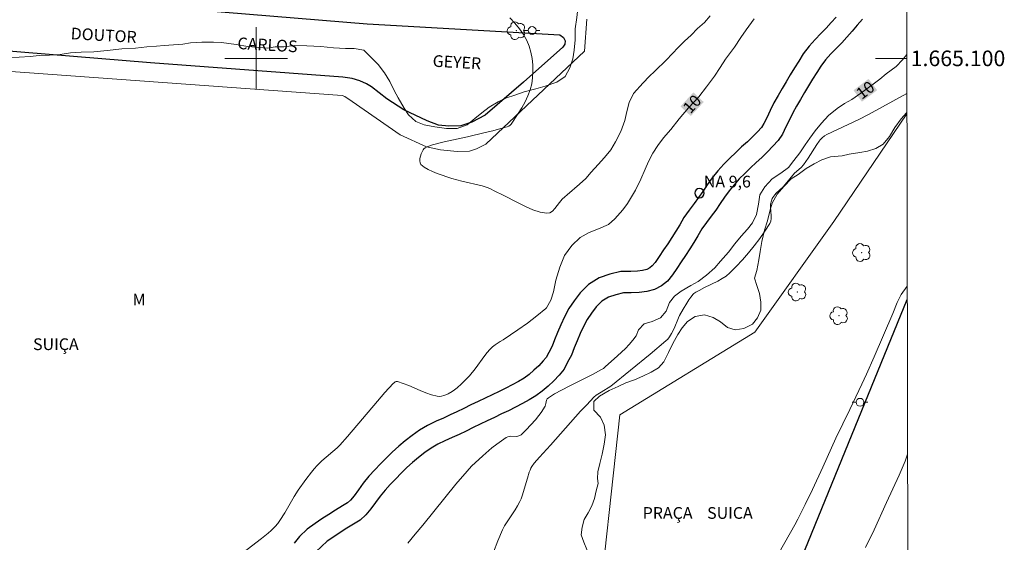
# Model space of a CAD drawing. Units: metres. Extents: x 278785 to 279300, y 1664913 to 1665477.
# Drawn here: x 279170 to 279296, y 1665038 to 1665105 of the extents above; entities that cross this region are included whole.
import ezdxf
from ezdxf.enums import TextEntityAlignment as Align

# ---------------------------------------------------------------- set-up
doc = ezdxf.new("R2010")
doc.units = ezdxf.units.M
doc.header["$MEASUREMENT"] = 0
for name, color, linetype, lineweight in [('Articulacao', 7, 'Continuous', 18), ('Cerca', 8, 'Cerca', 20), ('Malha_Coordenadas', 7, 'Continuous', 15), ('Pavimentacao_Nao_Asfaltica_Mfio', 10, 'Continuous', 30), ('Poste', 7, 'Continuous', 9), ('Pto_Nivel_Agua', 5, 'Continuous', 9), ('Rio_Perene', 5, 'Continuous', 25), ('Topon_Curvas_Mestras_Masc', 255, 'Continuous', 9), ('Topon_de_Vias', 7, 'Continuous', 9), ('Topon_Praca_Parque', 7, 'Continuous', 9), ('Topon_Pto_Nivel_Agua', 5, 'Continuous', 9)]:
    doc.layers.add(name, color=color, linetype=linetype, lineweight=lineweight)
for name, color, linetype, lineweight, true_color in [('Arvores_Isoladas', 7, 'Continuous', 18, 0x00ff33), ('Curvas_Intermediarias', 7, 'Continuous', 9, 0x783c14), ('Curvas_Mestras', 7, 'Continuous', 20, 0x783c14), ('Topon_Curvas_Mestras', 7, 'Continuous', 9, 0x783c14), ('Topon_Vegetacao', 7, 'Continuous', 9, 0x00ff33), ('Vegetacao', 7, 'Orla8', 9, 0x00ff33)]:
    doc.layers.add(name, color=color, linetype=linetype, lineweight=lineweight, true_color=true_color)
doc.styles.add('Arial', font='arial.ttf', dxfattribs={"height": 1.5})
doc.styles.get("Standard").update_dxf_attribs({"font": 'arial.ttf'})
doc.linetypes.add('Cerca', pattern='A,10,0,["X",Standard,S=1,R=0,X=0,Y=-0.5],0.1', length=10.1)
doc.linetypes.add('Orla8', pattern='A,6,-0.5,["V",Standard,S=1,R=0,X=-0.5,Y=-1],-0.5,6,-0.5,["V",Standard,S=1,R=0,X=-0.5,Y=-1],-0.5', length=14)

# ---------------------------------------------------------------- blocks, each defined once
blk = doc.blocks.new('CotasNa')
at = {"layer": 'Pto_Nivel_Agua', "lineweight": -3}
blk.add_lwpolyline([(0, 0.6, 1), (0, -0.6, 1)], format="xyb", close=True, dxfattribs=at)
blk = doc.blocks.new('Poste')
at = {"layer": 'Poste'}
for points in [[(-0.5, 0), (-1, 0)], [(0.5, 0), (1, 0)]]:
    blk.add_lwpolyline(points, dxfattribs=at)
blk.add_lwpolyline([(0, 0.5, 1), (0, -0.5, 1)], format="xyb", close=True, dxfattribs=at)
blk = doc.blocks.new('Arvore')
at = {"layer": 'Arvores_Isoladas'}
blk.add_lwpolyline([(-0.72, 0.49, 0.872324), (-0.72, -0.55, 0.862983), (0.28, -0.83, 0.900105), (0.89, 0.03, 0.863155), (0.26, 0.86, 0.882486)], format="xyb", close=True, dxfattribs=at)
blk.add_circle((0, 0), 0.0286, dxfattribs=at)

msp = doc.modelspace()

# ---------------------------------------------------------------- linework, layer by layer
at = {"layer": 'Articulacao', "flags": 128}
msp.add_lwpolyline([(278800.82, 1665471.89), (279282.62, 1665472.8), (279283.66, 1664918.53), (278801.89, 1664917.61), (278800.82, 1665471.89)], close=True, dxfattribs=at)
at = {"layer": 'Cerca', "flags": 128}
msp.add_lwpolyline([(279283.34, 1665092.9), (279273.99, 1665079.11), (279263.87, 1665064.94), (279246.57, 1665054.39), (279243.56, 1665026.64), (279216.77, 1665020.78), (279207.51, 1665016.28), (279184.82, 1665003.74), (279173.74, 1665002.47), (279168.07, 1665010.6), (279145.62, 1665044.15), (279144.56, 1665046.22), (279143.91, 1665048.39), (279143.82, 1665049.46), (279143.73, 1665051.34), (279143.76, 1665052.31), (279150.71, 1665097.06), (279150.97, 1665097.99), (279151.5, 1665098.7), (279151.91, 1665099.09), (279152.72, 1665099.38), (279153.28, 1665099.44), (279211.03, 1665095.26), (279211.34, 1665095.13), (279212.28, 1665094.48), (279218.45, 1665090.2), (279221.8, 1665088.67), (279223.61, 1665088.27), (279225.76, 1665088.07), (279227.33, 1665088.13), (279228.2, 1665088.42), (279229.42, 1665089), (279242.06, 1665100.9), (279242.35, 1665105.01)], dxfattribs=at)
at = {"layer": 'Curvas_Intermediarias', "elevation": 11, "flags": 128}
for points in [[(279232.5, 1665105.18), (279233.14, 1665104.5), (279233.73, 1665103.79), (279234.25, 1665103.06), (279234.67, 1665102.29), (279234.95, 1665101.56), (279235.18, 1665100.79), (279235.33, 1665099.98), (279235.42, 1665099.15), (279235.45, 1665098.33), (279235.4, 1665097.52), (279235.3, 1665096.75), (279235.1, 1665095.97), (279234.8, 1665095.19), (279234.44, 1665094.43), (279234.02, 1665093.68), (279233.57, 1665092.95), (279232.64, 1665091.58), (279232.51, 1665091.44), (279232.34, 1665091.33), (279232.15, 1665091.24), (279231.95, 1665091.18), (279230.32, 1665090.74), (279229.31, 1665090.5), (279227.05, 1665089.97), (279224.06, 1665089.3), (279222.59, 1665088.91), (279221.99, 1665088.72), (279221.8, 1665088.64), (279221.63, 1665088.54), (279221.49, 1665088.42), (279221.38, 1665088.28), (279221.25, 1665088.05), (279221.13, 1665087.77), (279221.03, 1665087.47), (279220.97, 1665087.16), (279220.95, 1665086.88), (279220.99, 1665086.63), (279221.1, 1665086.43), (279221.52, 1665086.09), (279222.03, 1665085.79), (279222.59, 1665085.52), (279223.2, 1665085.27), (279225.07, 1665084.63), (279225.7, 1665084.43), (279226.35, 1665084.26), (279228.96, 1665083.67), (279229.6, 1665083.49), (279229.93, 1665083.36), (279230.56, 1665083.02), (279231.65, 1665082.5), (279233.55, 1665081.5), (279234.5, 1665081.03), (279235.43, 1665080.62), (279236.35, 1665080.32), (279237.24, 1665080.17), (279237.6, 1665080.23), (279237.94, 1665080.45), (279238.25, 1665080.77), (279238.86, 1665081.57), (279239.17, 1665081.96), (279239.51, 1665082.28), (279239.81, 1665082.51), (279241.42, 1665083.89), (279242.23, 1665084.6), (279242.92, 1665085.44), (279243.79, 1665086.42), (279244.6, 1665087.32), (279245.4, 1665088.29), (279246.02, 1665089.33), (279246.71, 1665090.62), (279247.2, 1665092.04), (279247.45, 1665093.2), (279247.76, 1665094.36), (279248.32, 1665095.52), (279249.56, 1665096.88), (279250.31, 1665097.66), (279251.05, 1665098.37), (279252.54, 1665099.8), (279253.29, 1665100.57), (279254.1, 1665101.41), (279254.85, 1665102.19), (279255.72, 1665102.97), (279256.53, 1665103.81), (279257.4, 1665104.59), (279258.14, 1665105.43)], [(279283.33, 1665095.48), (279278.4, 1665092.81), (279277.17, 1665092.19), (279273.06, 1665090.25), (279272.77, 1665090.08), (279272.47, 1665089.83), (279272.24, 1665089.58), (279272.1, 1665089.4), (279271.81, 1665088.97), (279270.7, 1665087.23), (279270.11, 1665086.39), (279269.8, 1665086.05), (279268.95, 1665085.3), (279267.73, 1665083.84), (279267.43, 1665083.53), (279266.61, 1665082.75), (279266.42, 1665082.55), (279266.17, 1665082.21), (279266.09, 1665082.07), (279265.98, 1665081.78), (279265.88, 1665081.33), (279265.86, 1665080.97), (279265.95, 1665079.86), (279265.95, 1665079.5), (279265.89, 1665079.15), (279265.76, 1665078.84), (279265.16, 1665077.88), (279264.5, 1665076.93), (279263.79, 1665076), (279263.05, 1665075.09), (279262.27, 1665074.2), (279261.46, 1665073.35), (279260.64, 1665072.54), (279260.17, 1665072.14), (279259.66, 1665071.8), (279259.11, 1665071.49), (279257.41, 1665070.65), (279256.72, 1665070.27), (279256.3, 1665070.07), (279256.05, 1665069.9), (279255.95, 1665069.8), (279255.68, 1665069.44), (279255.41, 1665069.07), (279255.16, 1665068.68), (279254.68, 1665067.89), (279254.23, 1665067.09), (279254.07, 1665066.77), (279253.51, 1665065.43), (279253.2, 1665064.78), (279252.92, 1665064.35), (279252.7, 1665064.07), (279252.46, 1665063.83), (279250.47, 1665062.15), (279245.41, 1665058.02), (279244.16, 1665057.28), (279243.54, 1665056.87), (279243.25, 1665056.64), (279242.33, 1665055.67), (279241.55, 1665054.82), (279237.7, 1665050.5), (279236.27, 1665048.97), (279235.93, 1665048.57), (279235.6, 1665048.17), (279235.3, 1665047.76), (279235.17, 1665047.53), (279235.07, 1665047.29), (279234.98, 1665047.05), (279234.76, 1665046.27), (279234.07, 1665044.02), (279233.93, 1665043.63), (279233.76, 1665043.26), (279233.47, 1665042.72), (279233.15, 1665042.21), (279232.13, 1665040.69), (279231.81, 1665040.17), (279231.54, 1665039.64), (279230.94, 1665038.23), (279230.4, 1665036.78)], [(279283.38, 1665070.83), (279282.59, 1665069.76), (279282.42, 1665069.43), (279282.1, 1665068.73), (279281.52, 1665067.32), (279279.13, 1665061.8), (279278.16, 1665059.59), (279277.56, 1665058.29), (279276.01, 1665055.05), (279274.23, 1665051.4), (279272.57, 1665047.67), (279271.23, 1665044.8), (279270.32, 1665042.91), (279269.37, 1665041.02), (279268.99, 1665040.3), (279266.99, 1665036.75)], [(279278.05, 1665037.37), (279279.14, 1665039.66), (279280.72, 1665043.13), (279282.35, 1665046.65), (279282.73, 1665047.54), (279283.09, 1665048.43), (279283.41, 1665049.34), (279283.42, 1665049.35)]]:
    msp.add_lwpolyline(points, dxfattribs=at)
at = {"layer": 'Curvas_Mestras', "elevation": 10, "flags": 128}
for points in [[(279263.79, 1665105.06), (279262.73, 1665103.64), (279262.05, 1665102.67), (279261.24, 1665101.45), (279260.11, 1665099.91), (279259.43, 1665098.81), (279258.68, 1665097.72), (279257.68, 1665096.37), (279256.68, 1665095.08), (279255.37, 1665093.67), (279254.18, 1665092.25), (279253.12, 1665090.9), (279252.18, 1665089.81), (279251.43, 1665088.84), (279250.81, 1665087.88), (279250.25, 1665086.78), (279249.81, 1665085.82), (279249.25, 1665084.53), (279248.56, 1665083.11), (279247.57, 1665081.43), (279246.94, 1665080.6), (279245.94, 1665079.44), (279245.13, 1665078.73), (279243.82, 1665078.16), (279242.63, 1665077.71), (279241.5, 1665077.07), (279240.44, 1665076.05), (279239.5, 1665074.76), (279238.88, 1665073.28), (279238.38, 1665071.6), (279238.07, 1665070.12), (279237.72, 1665069.05), (279237.2, 1665068.07)], [(279219.41, 1665037.94), (279220.38, 1665039.08), (279221.33, 1665040.24), (279224.15, 1665043.75), (279225.56, 1665045.48), (279227.01, 1665047.18), (279227.59, 1665047.8), (279229.03, 1665049.12), (279230.2, 1665050.13), (279230.8, 1665050.61), (279231.41, 1665051.06), (279232.03, 1665051.48), (279232.21, 1665051.56), (279232.41, 1665051.61), (279232.62, 1665051.62), (279233.28, 1665051.61), (279233.49, 1665051.63), (279233.76, 1665051.71), (279233.94, 1665051.82), (279234.56, 1665052.44), (279235.17, 1665053.09), (279235.76, 1665053.75), (279236.2, 1665054.28), (279236.49, 1665054.68), (279237.01, 1665055.5), (279237.1, 1665055.81), (279237.18, 1665056.24), (279237.22, 1665056.33), (279237.28, 1665056.41), (279237.44, 1665056.56), (279237.81, 1665056.81), (279238.22, 1665057.04), (279240.1, 1665058.03), (279243.08, 1665059.54), (279244.21, 1665060.16), (279244.47, 1665060.32), (279244.7, 1665060.51), (279246.28, 1665061.91), (279246.8, 1665062.38), (279247.3, 1665062.87), (279247.78, 1665063.38), (279248.23, 1665063.91), (279248.66, 1665064.48), (279248.96, 1665065.23), (279249.7, 1665066.01), (279250.7, 1665066.33), (279251.76, 1665066.79), (279252.51, 1665067.63), (279252.94, 1665068.73), (279253.56, 1665069.57), (279254.43, 1665070.22), (279255.68, 1665070.93), (279256.61, 1665071.45), (279257.67, 1665072.23), (279258.73, 1665073.2), (279259.48, 1665074.04), (279260.47, 1665075.21), (279261.28, 1665076.24), (279262.09, 1665077.22), (279262.9, 1665078.12), (279263.58, 1665078.96), (279264.08, 1665080), (279264.33, 1665081.35), (279264.51, 1665082.52), (279265.13, 1665083.55), (279266.07, 1665084.59), (279267.19, 1665085.3), (279268.18, 1665086.01), (279268.87, 1665086.92), (279269.61, 1665087.89), (279270.3, 1665088.93), (279270.92, 1665089.77), (279271.6, 1665090.74), (279272.41, 1665091.71), (279273.28, 1665092.68), (279274.4, 1665093.59), (279275.34, 1665094.24), (279276.27, 1665094.75), (279277.45, 1665095.53), (279279.01, 1665096.7), (279279.88, 1665097.35), (279280.69, 1665098), (279281.94, 1665098.97), (279282.75, 1665099.81), (279283.32, 1665100.49)], [(279237.2, 1665068.07), (279237.08, 1665067.96), (279235.94, 1665067.04), (279234.74, 1665066.12), (279233.51, 1665065.24), (279231.65, 1665063.95), (279231.24, 1665063.75), (279230.61, 1665063.33), (279230.25, 1665063.06), (279230.08, 1665062.91), (279229.93, 1665062.75), (279229.59, 1665062.36), (279229.27, 1665061.95), (279228.03, 1665060.27), (279227.34, 1665059.37), (279226.31, 1665058.35), (279225.72, 1665057.82), (279225.4, 1665057.57), (279225.08, 1665057.36), (279224.57, 1665057.07), (279224.3, 1665056.94), (279224.02, 1665056.84), (279223.73, 1665056.76), (279223.45, 1665056.73), (279223.18, 1665056.75), (279222.45, 1665056.93), (279221.73, 1665057.18), (279221, 1665057.47), (279219.56, 1665058.11), (279218.84, 1665058.39), (279218.12, 1665058.63), (279218.02, 1665058.64), (279217.92, 1665058.62), (279217.82, 1665058.58), (279217.72, 1665058.53), (279217.55, 1665058.39), (279216.49, 1665057.22), (279215.52, 1665056.11), (279211.7, 1665051.61), (279210.73, 1665050.5), (279210.37, 1665050.15), (279208.43, 1665048.5), (279208.11, 1665048.2), (279207.82, 1665047.89), (279207.44, 1665047.46), (279207.08, 1665047.02), (279206.38, 1665046.11), (279205.39, 1665044.71), (279204.88, 1665043.9), (279203.69, 1665041.84), (279203.05, 1665040.84), (279202.76, 1665040.46), (279202.44, 1665040.09), (279201.93, 1665039.56), (279201.55, 1665039.23), (279200.69, 1665038.54), (279197.19, 1665035.86)]]:
    msp.add_lwpolyline(points, dxfattribs=at)
at = {"layer": 'Malha_Coordenadas', "flags": 128}
for points in [[(279200, 1665104), (279200, 1665096)], [(279204, 1665100), (279196, 1665100)], [(279283.32, 1665100), (279279.32, 1665100)]]:
    msp.add_lwpolyline(points, dxfattribs=at)
at = {"layer": 'Pavimentacao_Nao_Asfaltica_Mfio', "flags": 128}
for points in [[(279183.58, 1665106.92), (279214.21, 1665104.41), (279238.87, 1665103.01), (279239.35, 1665102.68), (279239.55, 1665102.26), (279239.51, 1665101.81), (279239.26, 1665101.43), (279234.23, 1665096.95), (279229.31, 1665092.74), (279227.61, 1665091.83), (279226.19, 1665091.38), (279224.69, 1665091.33), (279223.34, 1665091.46), (279221.9, 1665092), (279218.91, 1665093.42), (279216.73, 1665094.8), (279214.76, 1665096.36), (279214.15, 1665096.73), (279213.29, 1665097.12), (279212.29, 1665097.41), (279211.09, 1665097.57), (279186.48, 1665099.44), (279166.69, 1665101.04)], [(279220.97, 1664918.41), (279226.4, 1664931.54), (279238.62, 1664960.76), (279249.38, 1664986.71), (279265.16, 1665024.52), (279277.56, 1665054.92), (279283.38, 1665069.13)]]:
    msp.add_lwpolyline(points, dxfattribs=at)
at = {"layer": 'Rio_Perene', "flags": 128}
for points in [[(279274.27, 1665105.28), (279273.64, 1665104.57), (279273, 1665103.88), (279272.31, 1665103.18), (279271.59, 1665102.42), (279270.82, 1665101.57), (279270.06, 1665100.58), (279269.48, 1665099.64), (279268.92, 1665098.77), (279268.38, 1665097.87), (279267.87, 1665097.01), (279267.35, 1665096.12), (279266.84, 1665095.23), (279266.31, 1665094.29), (279265.83, 1665093.33), (279265.38, 1665092.4), (279265.02, 1665091.65), (279264.7, 1665091.16), (279264.2, 1665090.61), (279263.57, 1665089.96), (279262.91, 1665089.33), (279262.17, 1665088.67), (279261.41, 1665087.95), (279260.66, 1665087.22), (279259.88, 1665086.44), (279259.13, 1665085.59), (279258.41, 1665084.71), (279257.74, 1665083.79), (279257.18, 1665082.94), (279256.66, 1665082.2), (279256.07, 1665081.44), (279255.44, 1665080.58), (279254.78, 1665079.63), (279254.24, 1665078.71), (279253.74, 1665077.9), (279253.21, 1665077.07), (279252.7, 1665076.27), (279252.16, 1665075.48), (279251.59, 1665074.63), (279251.09, 1665073.89), (279250.73, 1665073.44), (279250.41, 1665073.18), (279250.01, 1665072.99), (279249.48, 1665072.84), (279248.82, 1665072.75), (279247.98, 1665072.73), (279246.7, 1665072.7), (279245.3, 1665072.38), (279243.94, 1665071.9), (279242.57, 1665071.06), (279241.51, 1665070), (279240.72, 1665068.98), (279240.06, 1665067.96), (279239.48, 1665066.9), (279239.02, 1665065.87), (279238.6, 1665064.91), (279238.21, 1665063.96), (279237.89, 1665063.16), (279237.46, 1665062.37), (279237.14, 1665061.72), (279236.77, 1665061.27), (279236.18, 1665060.66), (279235.57, 1665060.07), (279234.94, 1665059.54), (279234.32, 1665059.08), (279233.59, 1665058.65), (279232.79, 1665058.2), (279231.97, 1665057.77), (279231.13, 1665057.36), (279230.23, 1665056.94), (279229.32, 1665056.5), (279228.41, 1665056.07), (279227.51, 1665055.63), (279226.59, 1665055.19), (279225.71, 1665054.75), (279224.85, 1665054.35), (279223.97, 1665053.95), (279223.03, 1665053.54), (279221.95, 1665053.02), (279220.93, 1665052.39), (279219.97, 1665051.74), (279219.07, 1665051.03), (279218.25, 1665050.35), (279217.41, 1665049.6), (279216.64, 1665048.83), (279215.91, 1665048.1), (279215.18, 1665047.33), (279214.43, 1665046.5), (279213.71, 1665045.62), (279213.09, 1665044.76), (279212.54, 1665044.02), (279212.06, 1665043.44), (279211.69, 1665043.09), (279211.06, 1665042.73), (279210.14, 1665042.16), (279209.29, 1665041.6), (279208.43, 1665041.05), (279207.55, 1665040.46), (279206.52, 1665039.74), (279205.57, 1665038.79), (279204.85, 1665037.95)], [(279277.63, 1665105), (279276.98, 1665104.24), (279276.32, 1665103.48), (279275.66, 1665102.73), (279274.98, 1665102), (279274.28, 1665101.28), (279273.59, 1665100.56), (279272.92, 1665099.82), (279272.31, 1665099.02), (279271.78, 1665098.17), (279271.24, 1665097.34), (279270.73, 1665096.47), (279270.22, 1665095.62), (279269.71, 1665094.75), (279269.21, 1665093.89), (279268.73, 1665093.01), (279268.28, 1665092.12), (279267.84, 1665091.22), (279267.41, 1665090.31), (279266.86, 1665089.48), (279266.18, 1665088.74), (279265.49, 1665088.02), (279264.76, 1665087.33), (279264.02, 1665086.66), (279263.29, 1665085.98), (279262.58, 1665085.28), (279261.87, 1665084.57), (279261.21, 1665083.82), (279260.57, 1665083.05), (279259.99, 1665082.24), (279259.43, 1665081.4), (279258.86, 1665080.58), (279258.25, 1665079.79), (279257.65, 1665078.99), (279257.08, 1665078.16), (279256.58, 1665077.3), (279256.05, 1665076.45), (279255.52, 1665075.6), (279254.98, 1665074.76), (279254.41, 1665073.94), (279253.85, 1665073.11), (279253.3, 1665072.28), (279252.67, 1665071.5), (279251.89, 1665070.87), (279250.99, 1665070.43), (279250.03, 1665070.16), (279249.04, 1665070.02), (279248.04, 1665070), (279247.04, 1665069.98), (279246.06, 1665069.75), (279245.12, 1665069.42), (279244.27, 1665068.9), (279243.56, 1665068.19), (279242.95, 1665067.4), (279242.4, 1665066.56), (279241.93, 1665065.68), (279241.51, 1665064.77), (279241.12, 1665063.85), (279240.74, 1665062.93), (279240.37, 1665062), (279239.89, 1665061.12), (279239.45, 1665060.22), (279238.81, 1665059.45), (279238.12, 1665058.73), (279237.39, 1665058.04), (279236.63, 1665057.39), (279235.82, 1665056.8), (279234.96, 1665056.29), (279234.09, 1665055.8), (279233.2, 1665055.34), (279232.31, 1665054.9), (279231.4, 1665054.48), (279230.5, 1665054.04), (279229.59, 1665053.61), (279228.7, 1665053.17), (279227.79, 1665052.74), (279226.9, 1665052.29), (279225.99, 1665051.87), (279225.08, 1665051.45), (279224.16, 1665051.05), (279223.26, 1665050.62), (279222.41, 1665050.1), (279221.58, 1665049.54), (279220.8, 1665048.92), (279220.03, 1665048.27), (279219.28, 1665047.61), (279218.57, 1665046.91), (279217.87, 1665046.19), (279217.18, 1665045.47), (279216.51, 1665044.73), (279215.88, 1665043.95), (279215.29, 1665043.14), (279214.69, 1665042.34), (279214.05, 1665041.57), (279213.33, 1665040.88), (279212.46, 1665040.39), (279211.61, 1665039.86), (279210.77, 1665039.31), (279209.93, 1665038.77), (279209.1, 1665038.21), (279206.92, 1665036.17)]]:
    msp.add_lwpolyline(points, dxfattribs=at)
at = {"layer": 'Topon_Curvas_Mestras_Masc'}
for points in [[(279277.57, 1665094.46, 10), (279279.52, 1665095.92, 10), (279276.49, 1665095.91, 10), (279278.43, 1665097.37, 10)], [(279255.66, 1665092.62, 10), (279257.32, 1665094.41, 10), (279254.34, 1665093.85, 10), (279255.99, 1665095.64, 10)]]:
    msp.add_solid(points, dxfattribs=at)
at = {"layer": 'Vegetacao', "flags": 128}
msp.add_lwpolyline([(279283.34, 1665093.07), (279283.27, 1665093.02), (279282.58, 1665092.25), (279281.78, 1665091.15), (279281.09, 1665089.99), (279280.29, 1665089.03), (279279.35, 1665088.45), (279278.29, 1665088.12), (279277.3, 1665087.93), (279275.93, 1665087.73), (279275.06, 1665087.53), (279273.56, 1665087.4), (279272.44, 1665087.01), (279271.44, 1665086.49), (279270.45, 1665085.91), (279269.39, 1665085.14), (279268.52, 1665084.56), (279267.59, 1665083.59), (279266.72, 1665082.62), (279266.1, 1665081.46), (279265.79, 1665080.43), (279265.48, 1665079.21), (279265.11, 1665077.99), (279264.74, 1665076.57), (279264.56, 1665075.29), (279264.37, 1665074.19), (279264.13, 1665072.84), (279263.82, 1665071.88), (279264.13, 1665070.91), (279264.44, 1665069.89), (279264.63, 1665068.79), (279264.64, 1665067.77), (279264.2, 1665066.8), (279263.58, 1665065.96), (279262.46, 1665065.44), (279261.34, 1665065.25), (279260.34, 1665065.57), (279259.47, 1665066.27), (279258.53, 1665066.85), (279257.41, 1665067.17), (279256.23, 1665066.97), (279255.23, 1665066.32), (279254.55, 1665065.49), (279253.99, 1665064.65), (279253.37, 1665063.49), (279252.81, 1665062.33), (279252.19, 1665061.17), (279251.51, 1665060.4), (279250.58, 1665059.82), (279249.52, 1665059.3), (279248.46, 1665058.85), (279247.34, 1665058.46), (279246.34, 1665058), (279245.22, 1665057.49), (279243.98, 1665056.78), (279243.23, 1665056.07), (279243.23, 1665054.97), (279244.11, 1665054.08), (279244.55, 1665053.05), (279244.74, 1665051.83), (279244.55, 1665050.61), (279244.31, 1665049.32), (279244, 1665048.16), (279243.75, 1665047.07), (279243.69, 1665046.23), (279243.79, 1665045.6), (279243.54, 1665044.63), (279243.34, 1665043.65), (279242.99, 1665042.72), (279242.5, 1665041.84), (279242.02, 1665040.96), (279241.75, 1665040), (279241.61, 1665039.01), (279241.96, 1665038.07), (279242.35, 1665037.15), (279242.71, 1665036.22), (279243.09, 1665035.29), (279243.61, 1665034.44), (279244.11, 1665033.58), (279244.5, 1665032.65), (279244.67, 1665031.67), (279244.68, 1665030.67), (279244.6, 1665029.67), (279244.52, 1665028.67), (279244.45, 1665027.67), (279244.37, 1665026.68), (279244.22, 1665025.69), (279243.87, 1665024.75), (279243.34, 1665023.9), (279242.56, 1665023.27), (279241.71, 1665022.75), (279240.76, 1665022.42), (279239.79, 1665022.19), (279238.8, 1665022.05), (279237.8, 1665022.07), (279236.8, 1665022.09), (279235.8, 1665022.13), (279234.8, 1665022.14), (279233.8, 1665022.13), (279232.8, 1665022.17), (279231.8, 1665022.22), (279230.81, 1665022.35), (279229.81, 1665022.36), (279228.81, 1665022.36), (279227.81, 1665022.37), (279226.81, 1665022.47), (279225.82, 1665022.57), (279224.83, 1665022.71), (279223.84, 1665022.87), (279222.85, 1665023), (279221.85, 1665023.03), (279220.85, 1665022.97), (279219.87, 1665022.78), (279218.91, 1665022.48), (279217.99, 1665022.11), (279217.05, 1665021.75), (279216.08, 1665021.53), (279215.09, 1665021.38), (279214.09, 1665021.47), (279213.14, 1665021.77), (279212.39, 1665022.44), (279211.73, 1665023.19), (279211.07, 1665023.94), (279210.32, 1665024.6), (279209.52, 1665025.2), (279208.54, 1665025.41), (279207.57, 1665025.17), (279206.7, 1665024.66), (279205.93, 1665024.02), (279205.27, 1665023.27), (279204.71, 1665022.45), (279204.2, 1665021.59), (279203.65, 1665020.75), (279203.07, 1665019.93), (279202.54, 1665019.08), (279202.19, 1665018.15), (279201.86, 1665017.2), (279201.55, 1665016.25), (279201.32, 1665015.28), (279201.02, 1665014.32), (279200.81, 1665013.35), (279200.48, 1665012.4), (279200.04, 1665011.51), (279199.42, 1665010.72), (279198.67, 1665010.05), (279197.86, 1665009.48), (279197.01, 1665008.95), (279196.14, 1665008.44), (279195.28, 1665007.94), (279194.41, 1665007.45), (279193.53, 1665006.97), (279192.59, 1665006.61), (279191.63, 1665006.33), (279190.66, 1665006.09), (279189.68, 1665005.9), (279188.68, 1665005.88), (279187.69, 1665006.01), (279186.74, 1665006.34), (279185.88, 1665006.85), (279185.13, 1665007.5), (279184.5, 1665008.29), (279183.71, 1665008.9), (279182.88, 1665009.46), (279182.02, 1665009.97), (279181.02, 1665009.9), (279180.27, 1665009.25), (279179.62, 1665008.48), (279179, 1665007.69), (279178.37, 1665006.92), (279177.61, 1665006.27), (279176.75, 1665005.76), (279175.81, 1665005.42), (279174.81, 1665005.4), (279173.83, 1665005.61), (279172.87, 1665005.91), (279172.01, 1665006.42), (279171.24, 1665007.05), (279170.54, 1665007.77), (279169.91, 1665008.54), (279169.27, 1665009.31), (279168.61, 1665010.06), (279167.82, 1665010.68), (279166.99, 1665011.24), (279166.1, 1665011.7), (279165.2, 1665012.14), (279164.3, 1665012.57), (279163.42, 1665013.05), (279162.62, 1665013.65), (279161.94, 1665014.38), (279161.35, 1665015.19), (279160.8, 1665016.02), (279160.25, 1665016.86), (279159.72, 1665017.71), (279159.23, 1665018.58), (279158.71, 1665019.44), (279158.19, 1665020.29), (279157.65, 1665021.14), (279157.12, 1665021.98), (279156.56, 1665022.81), (279155.94, 1665023.6), (279155.29, 1665024.35), (279154.67, 1665025.14), (279154.14, 1665025.99), (279153.66, 1665026.87), (279153.19, 1665027.75), (279152.69, 1665028.62), (279152.14, 1665029.46), (279151.61, 1665030.31), (279151.08, 1665031.15), (279150.55, 1665032), (279150.01, 1665032.84), (279149.43, 1665033.66), (279148.81, 1665034.44), (279148.17, 1665035.21), (279147.53, 1665035.98), (279146.88, 1665036.74), (279146.23, 1665037.5), (279145.56, 1665038.24), (279144.88, 1665038.98), (279144.21, 1665039.72), (279143.55, 1665040.47), (279142.9, 1665041.23), (279142.28, 1665042.02), (279141.73, 1665042.85), (279141.21, 1665043.71), (279140.8, 1665044.62), (279140.44, 1665045.56), (279140.18, 1665046.52), (279139.98, 1665047.5), (279139.88, 1665048.5), (279139.84, 1665049.5), (279139.84, 1665050.5), (279139.77, 1665051.49), (279139.71, 1665051.62), (279139.58, 1665052.65), (279139.51, 1665053.8), (279139.32, 1665055.02), (279139.26, 1665056.05), (279139.07, 1665057.2), (279138.69, 1665058.8), (279138.62, 1665060.54), (279138.74, 1665062.47), (279138.8, 1665064.27), (279138.86, 1665065.49), (279138.8, 1665066.78), (279138.73, 1665068.06), (279138.73, 1665069.41), (279138.85, 1665070.89), (279139.35, 1665072.12), (279139.85, 1665073.03), (279140.66, 1665074.33), (279141.09, 1665075.24), (279141.53, 1665076.15), (279141.9, 1665077.25), (279142.33, 1665078.35), (279142.71, 1665079.58), (279143.14, 1665080.68), (279143.58, 1665081.65), (279144.14, 1665082.69), (279144.95, 1665083.61), (279145.7, 1665084.46), (279146.63, 1665085.37), (279147.51, 1665086.16), (279148.38, 1665087.72), (279148.75, 1665088.82), (279149.06, 1665090.11), (279149.43, 1665091.66), (279149.68, 1665093.14), (279149.8, 1665094.56), (279149.86, 1665095.98), (279149.92, 1665097.07), (279149.92, 1665098.1), (279149.91, 1665099.19), (279149.91, 1665100.22), (279149.97, 1665101.31), (279150.41, 1665102.74), (279151.09, 1665103.59), (279152.22, 1665103.99), (279153.47, 1665104.21), (279154.72, 1665104.23), (279155.78, 1665104), (279157.09, 1665103.57), (279158.53, 1665102.76), (279159.41, 1665102.26), (279160.35, 1665101.9), (279161.6, 1665101.34), (279162.85, 1665100.98), (279164.04, 1665100.68), (279165.54, 1665100.13), (279167.04, 1665100.09), (279168.23, 1665100.11), (279169.67, 1665100.14), (279171.04, 1665100.23), (279172.23, 1665100.38), (279173.54, 1665100.41), (279174.92, 1665100.5), (279176.23, 1665100.72), (279177.6, 1665100.81), (279179.23, 1665100.84), (279180.92, 1665101), (279182.79, 1665101.22), (279184.54, 1665101.32), (279185.98, 1665101.48), (279187.23, 1665101.56), (279188.23, 1665101.65), (279189.42, 1665101.73), (279190.6, 1665101.82), (279191.6, 1665101.97), (279193.04, 1665102.06), (279194.54, 1665102.09), (279195.54, 1665102.04), (279197.42, 1665101.76), (279198.92, 1665101.53), (279201.42, 1665101.32), (279202.42, 1665101.46), (279203.55, 1665101.49), (279204.92, 1665101.64), (279206.48, 1665101.6), (279208.3, 1665101.51), (279209.92, 1665101.35), (279211.42, 1665101.25), (279212.55, 1665101.27), (279213.8, 1665101.03), (279214.74, 1665100.09), (279215.62, 1665099.2), (279216.43, 1665098.13), (279217.12, 1665097.05), (279217.69, 1665095.9), (279218.19, 1665094.95), (279218.94, 1665093.61), (279219.51, 1665092.78), (279220.45, 1665091.9), (279221.51, 1665091.47), (279222.89, 1665091.24), (279224.39, 1665091.01), (279225.76, 1665091.04), (279227.01, 1665091.51), (279228.01, 1665092.3), (279228.88, 1665093.03), (279229.82, 1665093.75), (279231, 1665094.42), (279232.07, 1665094.95), (279233.13, 1665095.29), (279234.32, 1665095.7), (279235.81, 1665096.11), (279237, 1665096.46), (279238.5, 1665096.93), (279239.56, 1665097.66), (279240.18, 1665098.77), (279240.56, 1665099.93), (279240.74, 1665101.03), (279240.86, 1665102.38), (279240.86, 1665103.79), (279241.05, 1665105.21), (279241.23, 1665106.82), (279241.6, 1665108.63), (279241.85, 1665109.73), (279242.1, 1665110.89), (279242.34, 1665113.27), (279242.52, 1665114.5), (279242.65, 1665115.66), (279242.77, 1665116.88), (279242.95, 1665117.98), (279243.08, 1665119.01), (279243.45, 1665121.58), (279243.44, 1665122.68), (279243.82, 1665123.71), (279244.13, 1665125.33), (279244.56, 1665127.2), (279245.12, 1665129.65), (279245.43, 1665130.88), (279245.74, 1665132.11), (279246.05, 1665133.46), (279246.42, 1665134.75), (279246.66, 1665135.92), (279246.85, 1665137.08), (279247.35, 1665139.14), (279247.66, 1665140.18), (279247.97, 1665141.08), (279248.4, 1665142.7), (279248.65, 1665143.67), (279249.08, 1665145.35), (279249.58, 1665147.09), (279249.95, 1665148.77), (279250.32, 1665150.26), (279250.63, 1665151.55), (279250.88, 1665152.58), (279251.31, 1665153.88), (279251.81, 1665154.91), (279252.56, 1665156.08), (279253.24, 1665157.25), (279254.12, 1665158.56), (279254.61, 1665159.98), (279254.86, 1665161.4), (279254.98, 1665162.75), (279255.04, 1665164.1), (279255.29, 1665165.84), (279255.66, 1665167.84), (279255.97, 1665168.94), (279256.21, 1665170.04), (279256.46, 1665171.07), (279256.83, 1665172.24), (279257.33, 1665173.34), (279257.89, 1665174.38), (279258.45, 1665175.55), (279258.95, 1665176.58), (279259.45, 1665177.56), (279260.63, 1665178.74), (279261.82, 1665179.47), (279262.76, 1665180.06), (279263.75, 1665180.79), (279264.69, 1665181.71), (279265.63, 1665182.75), (279266.56, 1665183.8), (279267.37, 1665184.65), (279268.81, 1665185.7), (279269.81, 1665186.24), (279270.74, 1665186.64), (279272.05, 1665187.31), (279273.05, 1665187.71), (279274.18, 1665188.12), (279275.11, 1665188.59), (279276.05, 1665189.05), (279276.92, 1665189.65), (279277.8, 1665190.31), (279278.67, 1665191.1), (279279.67, 1665192.08), (279280.67, 1665193), (279281.67, 1665193.98), (279282.98, 1665195.1), (279283.14, 1665195.25)], dxfattribs=at)

# ---------------------------------------------------------------- block references
at = {"layer": 'Arvores_Isoladas'}
for p in [(279233.33, 1665103.54), (279277.53, 1665075.14), (279269.31, 1665070.09), (279274.64, 1665067.06)]:
    msp.add_blockref('Arvore', p, dxfattribs=at)
at = {"layer": 'Poste'}
for p in [(279235.34, 1665103.57), (279277.33, 1665055.98)]:
    msp.add_blockref('Poste', p, dxfattribs=at)
at = {"layer": 'Pto_Nivel_Agua'}
msp.add_blockref('CotasNa', (279256.76, 1665082.76, 9.6), dxfattribs=at)

# ---------------------------------------------------------------- texts
at = {"layer": 'Malha_Coordenadas', "style": 'Arial'}
msp.add_text('1.665.100', height=2, dxfattribs=at).set_placement((279283.82, 1665100), align=Align.MIDDLE_LEFT)
at = {"layer": 'Topon_Curvas_Mestras', "style": 'Arial'}
for rotation, p in [(36.8566, (279278, 1665095.94, 10)), (47.1468, (279255.82, 1665094.15, 10))]:
    msp.add_text('10', height=1.5, rotation=rotation, dxfattribs=at).set_placement(p, align=Align.MIDDLE_CENTER)
at = {"layer": 'Topon_de_Vias', "style": 'Arial'}
for s, p in [('DOUTOR', (279176.22, 1665102.45)), ('CARLOS', (279197.57, 1665101.2)), ('GEYER', (279222.57, 1665098.94))]:
    msp.add_text(s, height=1.5, rotation=356.7517, dxfattribs=at).set_placement(p)
at = {"layer": 'Topon_Praca_Parque', "style": 'Arial'}
for s, p in [('SUIÇA', (279171.43, 1665062.66)), ('PRAÇA', (279249.5, 1665041.06)), ('SUICA', (279257.75, 1665041.06))]:
    msp.add_text(s, height=1.5, dxfattribs=at).set_placement(p)
at = {"layer": 'Topon_Pto_Nivel_Agua', "style": 'Arial'}
msp.add_text('NA 9,6', height=1.5, dxfattribs=at).set_placement((279257.33, 1665083.47, 9.6))
at = {"layer": 'Topon_Vegetacao', "style": 'Arial'}
msp.add_text('M', height=1.5, dxfattribs=at).set_placement((279184.18, 1665068.37))

doc.saveas('drawing.dxf')
